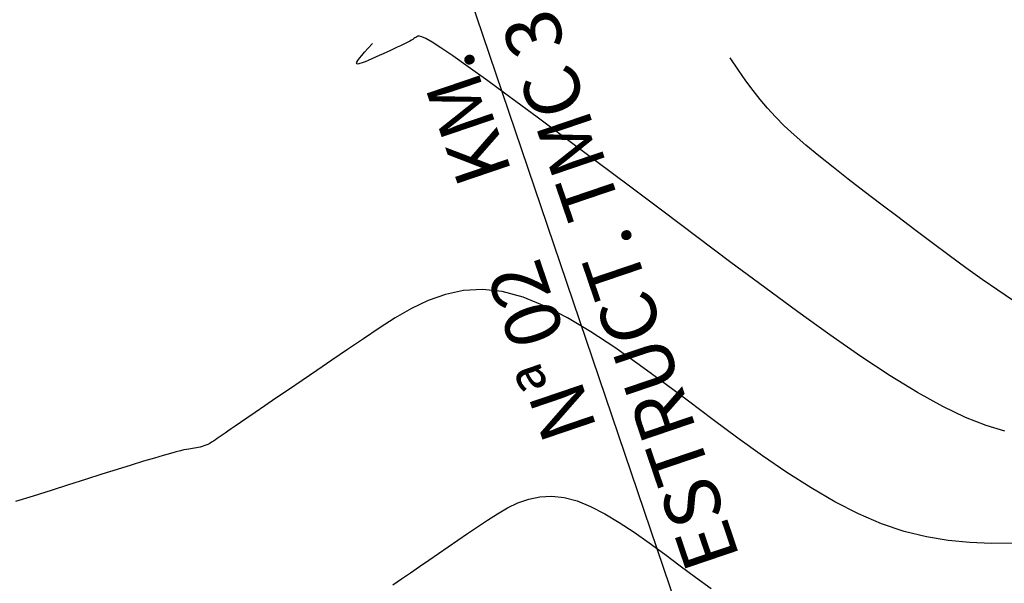
# Model space of a CAD drawing. Units: millimetres. Extents: x 181621 to 186229, y 8940800 to 8944800.
# Drawn here: x 183126 to 183158, y 8942134 to 8942152 of the extents above; entities that cross this region are included whole.
import ezdxf
from ezdxf.enums import TextEntityAlignment as Align

# ---------------------------------------------------------------- set-up
doc = ezdxf.new("R2010")
doc.units = ezdxf.units.MM
for name, color, linetype in [('ALCANT.PROY.', 242, 'Continuous'), ('BLK ALC-PERFIL', 1, 'Continuous'), ('CNIVEL_M', 18, 'Continuous'), ('CNIVEL_S', 36, 'Continuous')]:
    doc.layers.add(name, color=color, linetype=linetype)
doc.styles.add('SIMPLEX', font='simplex.shx')
doc.dimstyles.new('ISO-25', dxfattribs={"dimtxt": 0.5, "dimasz": 2.5, "dimexe": 0.15, "dimexo": 0.15, "dimgap": 0.15, "dimtad": 1, "dimdec": 3, "dimtxsty": 'Standard', "dimcen": 0.5, "dimadec": 3, "dimazin": 0, "dimtfac": 1, "dimtdec": 3, "dimtmove": 0, "dimatfit": 3, "dimfxl": 0, "dimarcsym": 0})

# ---------------------------------------------------------------- blocks, each defined once
blk = doc.blocks.new('BLK-ALC-D-PERF')
at = {"layer": 'BLK ALC-PERFIL', "char_height": 3.6, "attachment_point": 1, "rotation": 90, "style": 'SIMPLEX'}
for s, insert, width in [('KM.', (-4.658, 63.026), 8.08019), ('Nª', (-4.764, 45.536), 0.00000000115)]:
    blk.add_mtext(s, dxfattribs=dict(at, insert=insert, width=width))
at = {"layer": 'BLK ALC-PERFIL', "style": 'SIMPLEX'}
for tag, p in [('0+000.00', (0, 74.444)), ('Nro', (-0.381, 51.855)), ('ALC. EXIST.', (0, 6.015))]:
    blk.add_attdef(tag, text='', height=3.6, rotation=90, dxfattribs=at).set_placement(p, align=Align.BOTTOM_LEFT)
at = {"layer": 'BLK ALC-PERFIL', "color": 234, "style": 'SIMPLEX'}
blk.add_attdef('DESCRIPCION', text='', height=3.6, rotation=90, dxfattribs=at).set_placement((1.746, 55.354), align=Align.TOP_LEFT)
at = {"layer": 'BLK ALC-PERFIL', "style": 'SIMPLEX'}
blk.add_attdef('LONG.', text='', height=3.6, rotation=90, dxfattribs=at).set_placement((1.788, 13.776), align=Align.TOP_CENTER)
at = {"layer": 'BLK ALC-PERFIL', "linetype": 'Continuous'}
blk.add_leader([(0, 0), (0, 104.727)], dimstyle='ISO-25', override={"dimasz": 3.5, "dimgap": 0.625, "dimtad": 0, "dimldrblk": 'Open30'}, dxfattribs=at)

msp = doc.modelspace()

# ---------------------------------------------------------------- linework, layer by layer
at = {"layer": 'CNIVEL_M'}
msp.add_lwpolyline([(183157.874, 8942134.832), (183157.188, 8942134.829), (183156.496, 8942134.855), (183155.796, 8942134.922), (183155.087, 8942135.038), (183154.367, 8942135.215), (183153.633, 8942135.461), (183152.884, 8942135.783), (183152.121, 8942136.175), (183151.347, 8942136.627), (183150.564, 8942137.128), (183149.772, 8942137.67), (183148.975, 8942138.241), (183148.174, 8942138.833), (183147.371, 8942139.434), (183146.569, 8942140.034), (183145.771, 8942140.62), (183144.982, 8942141.176), (183144.206, 8942141.687), (183143.449, 8942142.138), (183142.714, 8942142.516), (183142.006, 8942142.803), (183141.33, 8942142.987), (183140.688, 8942143.056), (183140.078, 8942143.022), (183139.495, 8942142.897), (183138.934, 8942142.699), (183138.392, 8942142.441), (183137.863, 8942142.138), (183137.343, 8942141.805), (183136.827, 8942141.458), (183136.314, 8942141.109), (183135.808, 8942140.764), (183135.315, 8942140.43), (183134.844, 8942140.109), (183134.401, 8942139.808), (183133.994, 8942139.531), (183133.629, 8942139.282), (183133.314, 8942139.067), (183133.052, 8942138.889), (183132.841, 8942138.744), (183132.671, 8942138.628), (183132.538, 8942138.536), (183132.432, 8942138.463), (183132.348, 8942138.404), (183132.278, 8942138.355), (183132.214, 8942138.311), (183132.153, 8942138.267), (183132.091, 8942138.225), (183132.029, 8942138.183), (183131.967, 8942138.143), (183131.905, 8942138.105), (183131.843, 8942138.07), (183131.782, 8942138.038), (183131.72, 8942138.01), (183131.658, 8942137.986), (183131.597, 8942137.966), (183131.535, 8942137.949), (183131.474, 8942137.935), (183131.413, 8942137.923), (183131.351, 8942137.913), (183131.29, 8942137.904), (183131.229, 8942137.895), (183131.166, 8942137.886), (183131.095, 8942137.875), (183131.009, 8942137.857), (183130.898, 8942137.832), (183130.754, 8942137.796), (183130.571, 8942137.746), (183130.339, 8942137.68), (183130.051, 8942137.595), (183129.701, 8942137.489), (183129.294, 8942137.363), (183128.84, 8942137.222), (183128.345, 8942137.067), (183127.817, 8942136.901), (183127.266, 8942136.726), (183126.698, 8942136.547), (183126.122, 8942136.364), (183125.546, 8942136.182)], dxfattribs=at)
at = {"layer": 'CNIVEL_S'}
for points in [[(183157.631, 8942138.469), (183157.025, 8942138.648), (183156.357, 8942138.907), (183155.618, 8942139.26), (183154.8, 8942139.714), (183153.911, 8942140.262), (183152.96, 8942140.89), (183151.958, 8942141.585), (183150.916, 8942142.333), (183149.842, 8942143.121), (183148.748, 8942143.936), (183147.644, 8942144.764), (183146.54, 8942145.592), (183145.454, 8942146.406), (183144.401, 8942147.195), (183143.399, 8942147.943), (183142.464, 8942148.638), (183141.613, 8942149.267), (183140.863, 8942149.816), (183140.231, 8942150.272), (183139.728, 8942150.626), (183139.343, 8942150.887), (183139.058, 8942151.069), (183138.858, 8942151.184), (183138.725, 8942151.246), (183138.643, 8942151.268), (183138.594, 8942151.264), (183138.562, 8942151.246), (183138.532, 8942151.226), (183138.501, 8942151.206), (183138.467, 8942151.184), (183138.429, 8942151.161), (183138.385, 8942151.135), (183138.333, 8942151.107), (183138.273, 8942151.075), (183138.202, 8942151.039), (183138.121, 8942150.998), (183138.028, 8942150.954), (183137.927, 8942150.906), (183137.819, 8942150.856), (183137.705, 8942150.803), (183137.586, 8942150.748), (183137.465, 8942150.693), (183137.342, 8942150.636), (183137.219, 8942150.58), (183137.099, 8942150.526), (183136.986, 8942150.477), (183136.881, 8942150.433), (183136.789, 8942150.398), (183136.712, 8942150.374), (183136.653, 8942150.362), (183136.615, 8942150.365), (183136.601, 8942150.385), (183136.611, 8942150.421), (183136.644, 8942150.476), (183136.698, 8942150.548), (183136.774, 8942150.638), (183136.869, 8942150.747), (183136.985, 8942150.875), (183137.119, 8942151.022)], [(183157.879, 8942142.715), (183157.4, 8942143.032), (183156.895, 8942143.383), (183156.369, 8942143.761), (183155.827, 8942144.159), (183155.274, 8942144.571), (183154.716, 8942144.989), (183154.158, 8942145.408), (183153.607, 8942145.824), (183153.069, 8942146.233), (183152.55, 8942146.632), (183152.058, 8942147.018), (183151.597, 8942147.387), (183151.176, 8942147.736), (183150.8, 8942148.062), (183150.474, 8942148.364), (183150.188, 8942148.649), (183149.932, 8942148.928), (183149.696, 8942149.209), (183149.467, 8942149.502), (183149.236, 8942149.819), (183148.991, 8942150.167), (183148.722, 8942150.558)], [(183137.787, 8942133.49), (183138.065, 8942133.683), (183138.352, 8942133.88), (183138.648, 8942134.083), (183138.95, 8942134.29), (183139.259, 8942134.501), (183139.573, 8942134.714), (183139.889, 8942134.93), (183140.209, 8942135.147), (183140.529, 8942135.365), (183140.85, 8942135.582), (183141.174, 8942135.789), (183141.504, 8942135.978), (183141.842, 8942136.138), (183142.191, 8942136.262), (183142.555, 8942136.339), (183142.935, 8942136.361), (183143.335, 8942136.318), (183143.756, 8942136.203), (183144.197, 8942136.024), (183144.655, 8942135.789), (183145.127, 8942135.508), (183145.61, 8942135.189), (183146.101, 8942134.843), (183146.599, 8942134.478), (183147.099, 8942134.104), (183147.6, 8942133.73), (183148.108, 8942133.362)]]:
    msp.add_lwpolyline(points, dxfattribs=at)

# ---------------------------------------------------------------- block references
at = {"layer": 'ALCANT.PROY.'}
ref = msp.add_blockref('BLK-ALC-D-PERF', (183152.291, 8942117.164), dxfattribs=dict(at, xscale=0.5, yscale=0.5, zscale=0.5, rotation=18.7487735328934))
ref.add_attrib('Nro', '02', dxfattribs={"layer": 'BLK ALC-PERFIL', "height": 1.8, "rotation": 108.7488, "style": 'SIMPLEX'}).set_placement((183143.918, 8942141.752), align=Align.BOTTOM_LEFT)
ref.add_attrib('DESCRIPCION', 'ESTRUCT. TMC 36"', dxfattribs={"layer": 'BLK ALC-PERFIL', "color": 1, "height": 1.8, "rotation": 108.7488, "style": 'SIMPLEX'}).set_placement((183147.348, 8942133.783), align=Align.TOP_LEFT)

doc.saveas('drawing.dxf')
